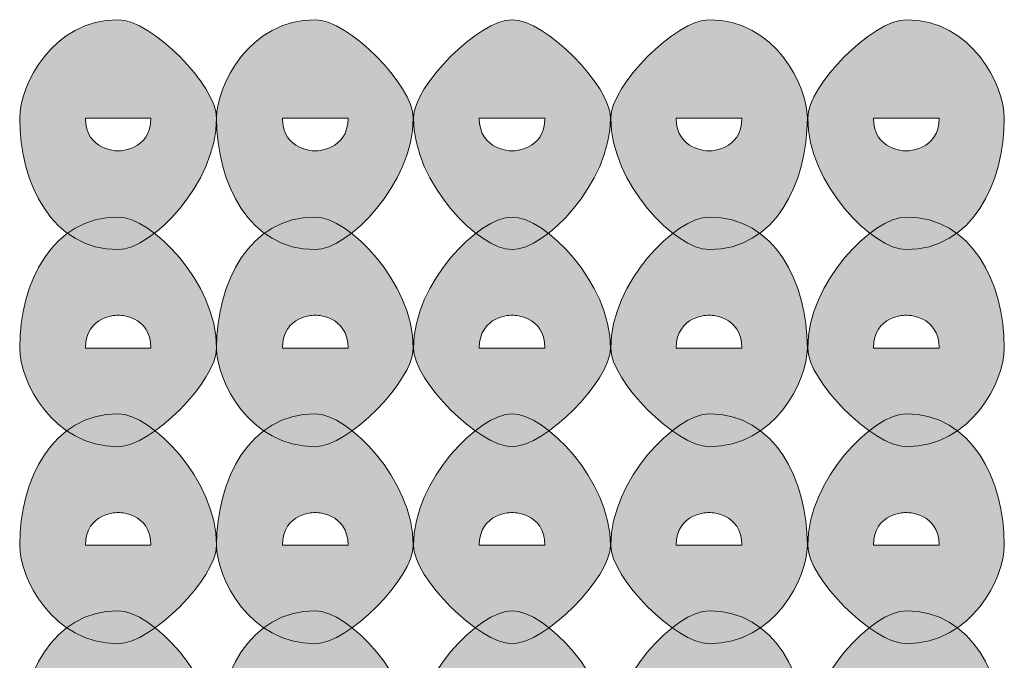
# Model space of a CAD drawing. Units: inches. Extents: x 0 to 210, y 0 to 297.
# Drawn here: x 113 to 115, y 122 to 123 of the extents above; entities that cross this region are included whole.
import ezdxf

# ---------------------------------------------------------------- set-up
doc = ezdxf.new("R2010")
doc.units = ezdxf.units.IN
doc.header["$MEASUREMENT"] = 0
doc.layers.add('Capa 1', color=7, linetype='Continuous')

# ---------------------------------------------------------------- blocks, each defined once
blk = doc.blocks.new('block 3')
at = {"layer": 'Capa 1'}
h = blk.add_hatch(color=250, dxfattribs=at)
h.dxf.hatch_style = 2
edge = h.paths.add_edge_path()
edge.add_spline(control_points=[(113.3689, 122.9645), (113.3689, 122.9221), (113.4112, 122.9221), (113.4112, 122.9221), (113.4112, 122.9221), (113.4533, 122.9221), (113.4533, 122.9645), (113.4533, 122.9645), (113.4112, 122.9645), (113.4112, 122.9645), (113.4112, 122.9645), (113.3689, 122.9645), (113.3689, 122.9645)], knot_values=[0, 0, 0, 0, 1, 1, 1, 2, 2, 2, 3, 3, 3, 4, 4, 4, 4], degree=3, periodic=1)
edge = h.paths.add_edge_path()
edge.add_spline(control_points=[(113.538, 122.9645), (113.538, 122.8797), (113.4533, 122.795), (113.4112, 122.795), (113.3265, 122.795), (113.2841, 122.8797), (113.2841, 122.9645), (113.2841, 123.0069), (113.3265, 123.0913), (113.4112, 123.0913), (113.4533, 123.0913), (113.538, 123.0069), (113.538, 122.9645)], knot_values=[0, 0, 0, 0, 0.352778, 0.352778, 0.352778, 0.705556, 0.705556, 0.705556, 1.058334, 1.058334, 1.058334, 1.411112, 1.411112, 1.411112, 1.411112], degree=3, periodic=0)
edge.add_line((113.538, 122.9645), (113.538, 122.9645))
h = blk.add_hatch(color=250, dxfattribs=at)
h.dxf.hatch_style = 2
edge = h.paths.add_edge_path()
edge.add_spline(control_points=[(113.6228, 122.9645), (113.6228, 122.9221), (113.6651, 122.9221), (113.6651, 122.9221), (113.6651, 122.9221), (113.7075, 122.9221), (113.7075, 122.9645), (113.7075, 122.9645), (113.6651, 122.9645), (113.6651, 122.9645), (113.6651, 122.9645), (113.6228, 122.9645), (113.6228, 122.9645)], knot_values=[0, 0, 0, 0, 1, 1, 1, 2, 2, 2, 3, 3, 3, 4, 4, 4, 4], degree=3, periodic=1)
edge = h.paths.add_edge_path()
edge.add_spline(control_points=[(113.7916, 122.9645), (113.7916, 122.8797), (113.7075, 122.795), (113.6651, 122.795), (113.5804, 122.795), (113.538, 122.8797), (113.538, 122.9645), (113.538, 123.0069), (113.5804, 123.0913), (113.6651, 123.0913), (113.7075, 123.0913), (113.7916, 123.0069), (113.7916, 122.9645)], knot_values=[0, 0, 0, 0, 0.352778, 0.352778, 0.352778, 0.705556, 0.705556, 0.705556, 1.058334, 1.058334, 1.058334, 1.411112, 1.411112, 1.411112, 1.411112], degree=3, periodic=0)
edge.add_line((113.7916, 122.9645), (113.7916, 122.9645))
h = blk.add_hatch(color=250, dxfattribs=at)
h.dxf.hatch_style = 2
edge = h.paths.add_edge_path()
edge.add_spline(control_points=[(113.8767, 122.9645), (113.8767, 122.9221), (113.919, 122.9221), (113.919, 122.9221), (113.919, 122.9221), (113.9614, 122.9221), (113.9614, 122.9645), (113.9614, 122.9645), (113.919, 122.9645), (113.919, 122.9645), (113.919, 122.9645), (113.8767, 122.9645), (113.8767, 122.9645)], knot_values=[0, 0, 0, 0, 1, 1, 1, 2, 2, 2, 3, 3, 3, 4, 4, 4, 4], degree=3, periodic=1)
edge = h.paths.add_edge_path()
edge.add_spline(control_points=[(114.0458, 122.9645), (114.0458, 122.8797), (113.9614, 122.795), (113.919, 122.795), (113.8767, 122.795), (113.7919, 122.8797), (113.7919, 122.9645), (113.7919, 123.0069), (113.8767, 123.0913), (113.919, 123.0913), (113.9614, 123.0913), (114.0458, 123.0069), (114.0458, 122.9645)], knot_values=[0, 0, 0, 0, 0.352778, 0.352778, 0.352778, 0.705556, 0.705556, 0.705556, 1.058334, 1.058334, 1.058334, 1.411112, 1.411112, 1.411112, 1.411112], degree=3, periodic=0)
edge.add_line((114.0458, 122.9645), (114.0458, 122.9645))
h = blk.add_hatch(color=250, dxfattribs=at)
h.dxf.hatch_style = 2
edge = h.paths.add_edge_path()
edge.add_spline(control_points=[(114.1306, 122.9645), (114.1306, 122.9221), (114.173, 122.9221), (114.173, 122.9221), (114.173, 122.9221), (114.2153, 122.9221), (114.2153, 122.9645), (114.2153, 122.9645), (114.173, 122.9645), (114.173, 122.9645), (114.173, 122.9645), (114.1306, 122.9645), (114.1306, 122.9645)], knot_values=[0, 0, 0, 0, 1, 1, 1, 2, 2, 2, 3, 3, 3, 4, 4, 4, 4], degree=3, periodic=1)
edge = h.paths.add_edge_path()
edge.add_spline(control_points=[(114.2997, 122.9645), (114.2997, 122.8797), (114.2577, 122.795), (114.173, 122.795), (114.1306, 122.795), (114.0462, 122.8797), (114.0462, 122.9645), (114.0462, 123.0069), (114.1306, 123.0913), (114.173, 123.0913), (114.2577, 123.0913), (114.2997, 123.0069), (114.2997, 122.9645)], knot_values=[0, 0, 0, 0, 0.352778, 0.352778, 0.352778, 0.705556, 0.705556, 0.705556, 1.058334, 1.058334, 1.058334, 1.411112, 1.411112, 1.411112, 1.411112], degree=3, periodic=0)
edge.add_line((114.2997, 122.9645), (114.2997, 122.9645))
h = blk.add_hatch(color=250, dxfattribs=at)
h.dxf.hatch_style = 2
edge = h.paths.add_edge_path()
edge.add_spline(control_points=[(114.3848, 122.9645), (114.3848, 122.9221), (114.4272, 122.9221), (114.4272, 122.9221), (114.4272, 122.9221), (114.4696, 122.9221), (114.4696, 122.9645), (114.4696, 122.9645), (114.4272, 122.9645), (114.4272, 122.9645), (114.4272, 122.9645), (114.3848, 122.9645), (114.3848, 122.9645)], knot_values=[0, 0, 0, 0, 1, 1, 1, 2, 2, 2, 3, 3, 3, 4, 4, 4, 4], degree=3, periodic=1)
edge = h.paths.add_edge_path()
edge.add_spline(control_points=[(114.5536, 122.9645), (114.5536, 122.8797), (114.5116, 122.795), (114.4272, 122.795), (114.3848, 122.795), (114.3001, 122.8797), (114.3001, 122.9645), (114.3001, 123.0069), (114.3848, 123.0913), (114.4272, 123.0913), (114.5116, 123.0913), (114.5536, 123.0069), (114.5536, 122.9645)], knot_values=[0, 0, 0, 0, 0.352778, 0.352778, 0.352778, 0.705556, 0.705556, 0.705556, 1.058334, 1.058334, 1.058334, 1.411112, 1.411112, 1.411112, 1.411112], degree=3, periodic=0)
edge.add_line((114.5536, 122.9645), (114.5536, 122.9645))
h = blk.add_hatch(color=250, dxfattribs=at)
h.dxf.hatch_style = 2
edge = h.paths.add_edge_path()
edge.add_spline(control_points=[(113.538, 122.6682), (113.538, 122.6258), (113.4533, 122.5411), (113.4112, 122.5411), (113.3265, 122.5411), (113.2841, 122.6258), (113.2841, 122.6682), (113.2841, 122.7526), (113.3265, 122.837), (113.4112, 122.837), (113.4533, 122.837), (113.538, 122.7526), (113.538, 122.6682)], knot_values=[0, 0, 0, 0, 0.352778, 0.352778, 0.352778, 0.705556, 0.705556, 0.705556, 1.058334, 1.058334, 1.058334, 1.411112, 1.411112, 1.411112, 1.411112], degree=3, periodic=0)
edge.add_line((113.538, 122.6682), (113.538, 122.6682))
edge = h.paths.add_edge_path()
edge.add_spline(control_points=[(113.3689, 122.6682), (113.3689, 122.6682), (113.4112, 122.6682), (113.4112, 122.6682), (113.4112, 122.6682), (113.4533, 122.6682), (113.4533, 122.6682), (113.4533, 122.7106), (113.4112, 122.7106), (113.4112, 122.7106), (113.4112, 122.7106), (113.3689, 122.7106), (113.3689, 122.6682)], knot_values=[0, 0, 0, 0, 0.352778, 0.352778, 0.352778, 0.705556, 0.705556, 0.705556, 1.058334, 1.058334, 1.058334, 1.411112, 1.411112, 1.411112, 1.411112], degree=3, periodic=0)
edge.add_line((113.3689, 122.6682), (113.3689, 122.6682))
h = blk.add_hatch(color=250, dxfattribs=at)
h.dxf.hatch_style = 2
edge = h.paths.add_edge_path()
edge.add_spline(control_points=[(113.7916, 122.6682), (113.7916, 122.6258), (113.7075, 122.5411), (113.6651, 122.5411), (113.5804, 122.5411), (113.538, 122.6258), (113.538, 122.6682), (113.538, 122.7526), (113.5804, 122.837), (113.6651, 122.837), (113.7075, 122.837), (113.7916, 122.7526), (113.7916, 122.6682)], knot_values=[0, 0, 0, 0, 0.352778, 0.352778, 0.352778, 0.705556, 0.705556, 0.705556, 1.058334, 1.058334, 1.058334, 1.411112, 1.411112, 1.411112, 1.411112], degree=3, periodic=0)
edge.add_line((113.7916, 122.6682), (113.7916, 122.6682))
edge = h.paths.add_edge_path()
edge.add_spline(control_points=[(113.6228, 122.6682), (113.6228, 122.6682), (113.6651, 122.6682), (113.6651, 122.6682), (113.6651, 122.6682), (113.7075, 122.6682), (113.7075, 122.6682), (113.7075, 122.7106), (113.6651, 122.7106), (113.6651, 122.7106), (113.6651, 122.7106), (113.6228, 122.7106), (113.6228, 122.6682)], knot_values=[0, 0, 0, 0, 0.352778, 0.352778, 0.352778, 0.705556, 0.705556, 0.705556, 1.058334, 1.058334, 1.058334, 1.411112, 1.411112, 1.411112, 1.411112], degree=3, periodic=0)
edge.add_line((113.6228, 122.6682), (113.6228, 122.6682))
h = blk.add_hatch(color=250, dxfattribs=at)
h.dxf.hatch_style = 2
edge = h.paths.add_edge_path()
edge.add_spline(control_points=[(114.0458, 122.6682), (114.0458, 122.6258), (113.9614, 122.5411), (113.919, 122.5411), (113.8767, 122.5411), (113.7919, 122.6258), (113.7919, 122.6682), (113.7919, 122.7526), (113.8767, 122.837), (113.919, 122.837), (113.9614, 122.837), (114.0458, 122.7526), (114.0458, 122.6682)], knot_values=[0, 0, 0, 0, 0.352778, 0.352778, 0.352778, 0.705556, 0.705556, 0.705556, 1.058334, 1.058334, 1.058334, 1.411112, 1.411112, 1.411112, 1.411112], degree=3, periodic=0)
edge.add_line((114.0458, 122.6682), (114.0458, 122.6682))
edge = h.paths.add_edge_path()
edge.add_spline(control_points=[(113.8767, 122.6682), (113.8767, 122.6682), (113.919, 122.6682), (113.919, 122.6682), (113.919, 122.6682), (113.9614, 122.6682), (113.9614, 122.6682), (113.9614, 122.7106), (113.919, 122.7106), (113.919, 122.7106), (113.919, 122.7106), (113.8767, 122.7106), (113.8767, 122.6682)], knot_values=[0, 0, 0, 0, 0.352778, 0.352778, 0.352778, 0.705556, 0.705556, 0.705556, 1.058334, 1.058334, 1.058334, 1.411112, 1.411112, 1.411112, 1.411112], degree=3, periodic=0)
edge.add_line((113.8767, 122.6682), (113.8767, 122.6682))
h = blk.add_hatch(color=250, dxfattribs=at)
h.dxf.hatch_style = 2
edge = h.paths.add_edge_path()
edge.add_spline(control_points=[(114.2997, 122.6682), (114.2997, 122.6258), (114.2577, 122.5411), (114.173, 122.5411), (114.1306, 122.5411), (114.0462, 122.6258), (114.0462, 122.6682), (114.0462, 122.7526), (114.1306, 122.837), (114.173, 122.837), (114.2577, 122.837), (114.2997, 122.7526), (114.2997, 122.6682)], knot_values=[0, 0, 0, 0, 0.352778, 0.352778, 0.352778, 0.705556, 0.705556, 0.705556, 1.058334, 1.058334, 1.058334, 1.411112, 1.411112, 1.411112, 1.411112], degree=3, periodic=0)
edge.add_line((114.2997, 122.6682), (114.2997, 122.6682))
edge = h.paths.add_edge_path()
edge.add_spline(control_points=[(114.1306, 122.6682), (114.1306, 122.6682), (114.173, 122.6682), (114.173, 122.6682), (114.173, 122.6682), (114.2153, 122.6682), (114.2153, 122.6682), (114.2153, 122.7106), (114.173, 122.7106), (114.173, 122.7106), (114.173, 122.7106), (114.1306, 122.7106), (114.1306, 122.6682)], knot_values=[0, 0, 0, 0, 0.352778, 0.352778, 0.352778, 0.705556, 0.705556, 0.705556, 1.058334, 1.058334, 1.058334, 1.411112, 1.411112, 1.411112, 1.411112], degree=3, periodic=0)
edge.add_line((114.1306, 122.6682), (114.1306, 122.6682))
h = blk.add_hatch(color=250, dxfattribs=at)
h.dxf.hatch_style = 2
edge = h.paths.add_edge_path()
edge.add_spline(control_points=[(114.5536, 122.6682), (114.5536, 122.6258), (114.5116, 122.5411), (114.4272, 122.5411), (114.3848, 122.5411), (114.3001, 122.6258), (114.3001, 122.6682), (114.3001, 122.7526), (114.3848, 122.837), (114.4272, 122.837), (114.5116, 122.837), (114.5536, 122.7526), (114.5536, 122.6682)], knot_values=[0, 0, 0, 0, 0.352778, 0.352778, 0.352778, 0.705556, 0.705556, 0.705556, 1.058334, 1.058334, 1.058334, 1.411112, 1.411112, 1.411112, 1.411112], degree=3, periodic=0)
edge.add_line((114.5536, 122.6682), (114.5536, 122.6682))
edge = h.paths.add_edge_path()
edge.add_spline(control_points=[(114.3848, 122.6682), (114.3848, 122.6682), (114.4272, 122.6682), (114.4272, 122.6682), (114.4272, 122.6682), (114.4696, 122.6682), (114.4696, 122.6682), (114.4696, 122.7106), (114.4272, 122.7106), (114.4272, 122.7106), (114.4272, 122.7106), (114.3848, 122.7106), (114.3848, 122.6682)], knot_values=[0, 0, 0, 0, 0.352778, 0.352778, 0.352778, 0.705556, 0.705556, 0.705556, 1.058334, 1.058334, 1.058334, 1.411112, 1.411112, 1.411112, 1.411112], degree=3, periodic=0)
edge.add_line((114.3848, 122.6682), (114.3848, 122.6682))
h = blk.add_hatch(color=250, dxfattribs=at)
h.dxf.hatch_style = 2
edge = h.paths.add_edge_path()
edge.add_spline(control_points=[(113.538, 122.414), (113.538, 122.3719), (113.4533, 122.2872), (113.4112, 122.2872), (113.3265, 122.2872), (113.2841, 122.3719), (113.2841, 122.414), (113.2841, 122.4987), (113.3265, 122.5835), (113.4112, 122.5835), (113.4533, 122.5835), (113.538, 122.4987), (113.538, 122.414)], knot_values=[0, 0, 0, 0, 0.352778, 0.352778, 0.352778, 0.705556, 0.705556, 0.705556, 1.058334, 1.058334, 1.058334, 1.411112, 1.411112, 1.411112, 1.411112], degree=3, periodic=0)
edge.add_line((113.538, 122.414), (113.538, 122.414))
edge = h.paths.add_edge_path()
edge.add_spline(control_points=[(113.3689, 122.414), (113.3689, 122.414), (113.4112, 122.414), (113.4112, 122.414), (113.4112, 122.414), (113.4533, 122.414), (113.4533, 122.414), (113.4533, 122.4563), (113.4112, 122.4563), (113.4112, 122.4563), (113.4112, 122.4563), (113.3689, 122.4563), (113.3689, 122.414)], knot_values=[0, 0, 0, 0, 0.352778, 0.352778, 0.352778, 0.705556, 0.705556, 0.705556, 1.058334, 1.058334, 1.058334, 1.411112, 1.411112, 1.411112, 1.411112], degree=3, periodic=0)
edge.add_line((113.3689, 122.414), (113.3689, 122.414))
h = blk.add_hatch(color=250, dxfattribs=at)
h.dxf.hatch_style = 2
edge = h.paths.add_edge_path()
edge.add_spline(control_points=[(113.7916, 122.414), (113.7916, 122.3719), (113.7075, 122.2872), (113.6651, 122.2872), (113.5804, 122.2872), (113.538, 122.3719), (113.538, 122.414), (113.538, 122.4987), (113.5804, 122.5835), (113.6651, 122.5835), (113.7075, 122.5835), (113.7916, 122.4987), (113.7916, 122.414)], knot_values=[0, 0, 0, 0, 0.352778, 0.352778, 0.352778, 0.705556, 0.705556, 0.705556, 1.058334, 1.058334, 1.058334, 1.411112, 1.411112, 1.411112, 1.411112], degree=3, periodic=0)
edge.add_line((113.7916, 122.414), (113.7916, 122.414))
edge = h.paths.add_edge_path()
edge.add_spline(control_points=[(113.6228, 122.414), (113.6228, 122.414), (113.6651, 122.414), (113.6651, 122.414), (113.6651, 122.414), (113.7075, 122.414), (113.7075, 122.414), (113.7075, 122.4563), (113.6651, 122.4563), (113.6651, 122.4563), (113.6651, 122.4563), (113.6228, 122.4563), (113.6228, 122.414)], knot_values=[0, 0, 0, 0, 0.352778, 0.352778, 0.352778, 0.705556, 0.705556, 0.705556, 1.058334, 1.058334, 1.058334, 1.411112, 1.411112, 1.411112, 1.411112], degree=3, periodic=0)
edge.add_line((113.6228, 122.414), (113.6228, 122.414))
h = blk.add_hatch(color=250, dxfattribs=at)
h.dxf.hatch_style = 2
edge = h.paths.add_edge_path()
edge.add_spline(control_points=[(114.0458, 122.414), (114.0458, 122.3719), (113.9614, 122.2872), (113.919, 122.2872), (113.8767, 122.2872), (113.7919, 122.3719), (113.7919, 122.414), (113.7919, 122.4987), (113.8767, 122.5835), (113.919, 122.5835), (113.9614, 122.5835), (114.0458, 122.4987), (114.0458, 122.414)], knot_values=[0, 0, 0, 0, 0.352778, 0.352778, 0.352778, 0.705556, 0.705556, 0.705556, 1.058334, 1.058334, 1.058334, 1.411112, 1.411112, 1.411112, 1.411112], degree=3, periodic=0)
edge.add_line((114.0458, 122.414), (114.0458, 122.414))
edge = h.paths.add_edge_path()
edge.add_spline(control_points=[(113.8767, 122.414), (113.8767, 122.414), (113.919, 122.414), (113.919, 122.414), (113.919, 122.414), (113.9614, 122.414), (113.9614, 122.414), (113.9614, 122.4563), (113.919, 122.4563), (113.919, 122.4563), (113.919, 122.4563), (113.8767, 122.4563), (113.8767, 122.414)], knot_values=[0, 0, 0, 0, 0.352778, 0.352778, 0.352778, 0.705556, 0.705556, 0.705556, 1.058334, 1.058334, 1.058334, 1.411112, 1.411112, 1.411112, 1.411112], degree=3, periodic=0)
edge.add_line((113.8767, 122.414), (113.8767, 122.414))
h = blk.add_hatch(color=250, dxfattribs=at)
h.dxf.hatch_style = 2
edge = h.paths.add_edge_path()
edge.add_spline(control_points=[(114.2997, 122.414), (114.2997, 122.3719), (114.2577, 122.2872), (114.173, 122.2872), (114.1306, 122.2872), (114.0462, 122.3719), (114.0462, 122.414), (114.0462, 122.4987), (114.1306, 122.5835), (114.173, 122.5835), (114.2577, 122.5835), (114.2997, 122.4987), (114.2997, 122.414)], knot_values=[0, 0, 0, 0, 0.352778, 0.352778, 0.352778, 0.705556, 0.705556, 0.705556, 1.058334, 1.058334, 1.058334, 1.411112, 1.411112, 1.411112, 1.411112], degree=3, periodic=0)
edge.add_line((114.2997, 122.414), (114.2997, 122.414))
edge = h.paths.add_edge_path()
edge.add_spline(control_points=[(114.1306, 122.414), (114.1306, 122.414), (114.173, 122.414), (114.173, 122.414), (114.173, 122.414), (114.2153, 122.414), (114.2153, 122.414), (114.2153, 122.4563), (114.173, 122.4563), (114.173, 122.4563), (114.173, 122.4563), (114.1306, 122.4563), (114.1306, 122.414)], knot_values=[0, 0, 0, 0, 0.352778, 0.352778, 0.352778, 0.705556, 0.705556, 0.705556, 1.058334, 1.058334, 1.058334, 1.411112, 1.411112, 1.411112, 1.411112], degree=3, periodic=0)
edge.add_line((114.1306, 122.414), (114.1306, 122.414))
h = blk.add_hatch(color=250, dxfattribs=at)
h.dxf.hatch_style = 2
edge = h.paths.add_edge_path()
edge.add_spline(control_points=[(114.5536, 122.414), (114.5536, 122.3719), (114.5116, 122.2872), (114.4272, 122.2872), (114.3848, 122.2872), (114.3001, 122.3719), (114.3001, 122.414), (114.3001, 122.4987), (114.3848, 122.5835), (114.4272, 122.5835), (114.5116, 122.5835), (114.5536, 122.4987), (114.5536, 122.414)], knot_values=[0, 0, 0, 0, 0.352778, 0.352778, 0.352778, 0.705556, 0.705556, 0.705556, 1.058334, 1.058334, 1.058334, 1.411112, 1.411112, 1.411112, 1.411112], degree=3, periodic=0)
edge.add_line((114.5536, 122.414), (114.5536, 122.414))
edge = h.paths.add_edge_path()
edge.add_spline(control_points=[(114.3848, 122.414), (114.3848, 122.414), (114.4272, 122.414), (114.4272, 122.414), (114.4272, 122.414), (114.4696, 122.414), (114.4696, 122.414), (114.4696, 122.4563), (114.4272, 122.4563), (114.4272, 122.4563), (114.4272, 122.4563), (114.3848, 122.4563), (114.3848, 122.414)], knot_values=[0, 0, 0, 0, 0.352778, 0.352778, 0.352778, 0.705556, 0.705556, 0.705556, 1.058334, 1.058334, 1.058334, 1.411112, 1.411112, 1.411112, 1.411112], degree=3, periodic=0)
edge.add_line((114.3848, 122.414), (114.3848, 122.414))
h = blk.add_hatch(color=250, dxfattribs=at)
h.dxf.hatch_style = 2
edge = h.paths.add_edge_path()
edge.add_spline(control_points=[(113.538, 122.1601), (113.538, 122.1177), (113.4533, 122.0329), (113.4112, 122.0329), (113.3265, 122.0329), (113.2841, 122.1177), (113.2841, 122.1601), (113.2841, 122.2448), (113.3265, 122.3296), (113.4112, 122.3296), (113.4533, 122.3296), (113.538, 122.2448), (113.538, 122.1601)], knot_values=[0, 0, 0, 0, 0.352778, 0.352778, 0.352778, 0.705556, 0.705556, 0.705556, 1.058334, 1.058334, 1.058334, 1.411112, 1.411112, 1.411112, 1.411112], degree=3, periodic=0)
edge.add_line((113.538, 122.1601), (113.538, 122.1601))
edge = h.paths.add_edge_path()
edge.add_spline(control_points=[(113.3689, 122.1601), (113.3689, 122.1601), (113.4112, 122.1601), (113.4112, 122.1601), (113.4112, 122.1601), (113.4533, 122.1601), (113.4533, 122.1601), (113.4533, 122.2024), (113.4112, 122.2024), (113.4112, 122.2024), (113.4112, 122.2024), (113.3689, 122.2024), (113.3689, 122.1601)], knot_values=[0, 0, 0, 0, 0.352778, 0.352778, 0.352778, 0.705556, 0.705556, 0.705556, 1.058334, 1.058334, 1.058334, 1.411112, 1.411112, 1.411112, 1.411112], degree=3, periodic=0)
edge.add_line((113.3689, 122.1601), (113.3689, 122.1601))
h = blk.add_hatch(color=250, dxfattribs=at)
h.dxf.hatch_style = 2
edge = h.paths.add_edge_path()
edge.add_spline(control_points=[(113.7916, 122.1601), (113.7916, 122.1177), (113.7075, 122.0329), (113.6651, 122.0329), (113.5804, 122.0329), (113.538, 122.1177), (113.538, 122.1601), (113.538, 122.2448), (113.5804, 122.3296), (113.6651, 122.3296), (113.7075, 122.3296), (113.7916, 122.2448), (113.7916, 122.1601)], knot_values=[0, 0, 0, 0, 0.352778, 0.352778, 0.352778, 0.705556, 0.705556, 0.705556, 1.058334, 1.058334, 1.058334, 1.411112, 1.411112, 1.411112, 1.411112], degree=3, periodic=0)
edge.add_line((113.7916, 122.1601), (113.7916, 122.1601))
edge = h.paths.add_edge_path()
edge.add_spline(control_points=[(113.6228, 122.1601), (113.6228, 122.1601), (113.6651, 122.1601), (113.6651, 122.1601), (113.6651, 122.1601), (113.7075, 122.1601), (113.7075, 122.1601), (113.7075, 122.2024), (113.6651, 122.2024), (113.6651, 122.2024), (113.6651, 122.2024), (113.6228, 122.2024), (113.6228, 122.1601)], knot_values=[0, 0, 0, 0, 0.352778, 0.352778, 0.352778, 0.705556, 0.705556, 0.705556, 1.058334, 1.058334, 1.058334, 1.411112, 1.411112, 1.411112, 1.411112], degree=3, periodic=0)
edge.add_line((113.6228, 122.1601), (113.6228, 122.1601))
h = blk.add_hatch(color=250, dxfattribs=at)
h.dxf.hatch_style = 2
edge = h.paths.add_edge_path()
edge.add_spline(control_points=[(114.0458, 122.1601), (114.0458, 122.1177), (113.9614, 122.0329), (113.919, 122.0329), (113.8767, 122.0329), (113.7919, 122.1177), (113.7919, 122.1601), (113.7919, 122.2448), (113.8767, 122.3296), (113.919, 122.3296), (113.9614, 122.3296), (114.0458, 122.2448), (114.0458, 122.1601)], knot_values=[0, 0, 0, 0, 0.352778, 0.352778, 0.352778, 0.705556, 0.705556, 0.705556, 1.058334, 1.058334, 1.058334, 1.411112, 1.411112, 1.411112, 1.411112], degree=3, periodic=0)
edge.add_line((114.0458, 122.1601), (114.0458, 122.1601))
edge = h.paths.add_edge_path()
edge.add_spline(control_points=[(113.8767, 122.1601), (113.8767, 122.1601), (113.919, 122.1601), (113.919, 122.1601), (113.919, 122.1601), (113.9614, 122.1601), (113.9614, 122.1601), (113.9614, 122.2024), (113.919, 122.2024), (113.919, 122.2024), (113.919, 122.2024), (113.8767, 122.2024), (113.8767, 122.1601)], knot_values=[0, 0, 0, 0, 0.352778, 0.352778, 0.352778, 0.705556, 0.705556, 0.705556, 1.058334, 1.058334, 1.058334, 1.411112, 1.411112, 1.411112, 1.411112], degree=3, periodic=0)
edge.add_line((113.8767, 122.1601), (113.8767, 122.1601))
h = blk.add_hatch(color=250, dxfattribs=at)
h.dxf.hatch_style = 2
edge = h.paths.add_edge_path()
edge.add_spline(control_points=[(114.2997, 122.1601), (114.2997, 122.1177), (114.2577, 122.0329), (114.173, 122.0329), (114.1306, 122.0329), (114.0462, 122.1177), (114.0462, 122.1601), (114.0462, 122.2448), (114.1306, 122.3296), (114.173, 122.3296), (114.2577, 122.3296), (114.2997, 122.2448), (114.2997, 122.1601)], knot_values=[0, 0, 0, 0, 0.352778, 0.352778, 0.352778, 0.705556, 0.705556, 0.705556, 1.058334, 1.058334, 1.058334, 1.411112, 1.411112, 1.411112, 1.411112], degree=3, periodic=0)
edge.add_line((114.2997, 122.1601), (114.2997, 122.1601))
edge = h.paths.add_edge_path()
edge.add_spline(control_points=[(114.1306, 122.1601), (114.1306, 122.1601), (114.173, 122.1601), (114.173, 122.1601), (114.173, 122.1601), (114.2153, 122.1601), (114.2153, 122.1601), (114.2153, 122.2024), (114.173, 122.2024), (114.173, 122.2024), (114.173, 122.2024), (114.1306, 122.2024), (114.1306, 122.1601)], knot_values=[0, 0, 0, 0, 0.352778, 0.352778, 0.352778, 0.705556, 0.705556, 0.705556, 1.058334, 1.058334, 1.058334, 1.411112, 1.411112, 1.411112, 1.411112], degree=3, periodic=0)
edge.add_line((114.1306, 122.1601), (114.1306, 122.1601))
h = blk.add_hatch(color=250, dxfattribs=at)
h.dxf.hatch_style = 2
edge = h.paths.add_edge_path()
edge.add_spline(control_points=[(114.5536, 122.1601), (114.5536, 122.1177), (114.5116, 122.0329), (114.4272, 122.0329), (114.3848, 122.0329), (114.3001, 122.1177), (114.3001, 122.1601), (114.3001, 122.2448), (114.3848, 122.3296), (114.4272, 122.3296), (114.5116, 122.3296), (114.5536, 122.2448), (114.5536, 122.1601)], knot_values=[0, 0, 0, 0, 0.352778, 0.352778, 0.352778, 0.705556, 0.705556, 0.705556, 1.058334, 1.058334, 1.058334, 1.411112, 1.411112, 1.411112, 1.411112], degree=3, periodic=0)
edge.add_line((114.5536, 122.1601), (114.5536, 122.1601))
edge = h.paths.add_edge_path()
edge.add_spline(control_points=[(114.3848, 122.1601), (114.3848, 122.1601), (114.4272, 122.1601), (114.4272, 122.1601), (114.4272, 122.1601), (114.4696, 122.1601), (114.4696, 122.1601), (114.4696, 122.2024), (114.4272, 122.2024), (114.4272, 122.2024), (114.4272, 122.2024), (114.3848, 122.2024), (114.3848, 122.1601)], knot_values=[0, 0, 0, 0, 0.352778, 0.352778, 0.352778, 0.705556, 0.705556, 0.705556, 1.058334, 1.058334, 1.058334, 1.411112, 1.411112, 1.411112, 1.411112], degree=3, periodic=0)
edge.add_line((114.3848, 122.1601), (114.3848, 122.1601))
at = {"layer": 'Capa 1', "lineweight": 0}
for points in [[(113.538, 122.9645), (113.538, 122.8797), (113.4533, 122.795), (113.4112, 122.795), (113.3265, 122.795), (113.2841, 122.8797), (113.2841, 122.9645), (113.2841, 123.0069), (113.3265, 123.0913), (113.4112, 123.0913), (113.4533, 123.0913), (113.538, 123.0069), (113.538, 122.9645)], [(113.7916, 122.9645), (113.7916, 122.8797), (113.7075, 122.795), (113.6651, 122.795), (113.5804, 122.795), (113.538, 122.8797), (113.538, 122.9645), (113.538, 123.0069), (113.5804, 123.0913), (113.6651, 123.0913), (113.7075, 123.0913), (113.7916, 123.0069), (113.7916, 122.9645)], [(114.0458, 122.9645), (114.0458, 122.8797), (113.9614, 122.795), (113.919, 122.795), (113.8767, 122.795), (113.7919, 122.8797), (113.7919, 122.9645), (113.7919, 123.0069), (113.8767, 123.0913), (113.919, 123.0913), (113.9614, 123.0913), (114.0458, 123.0069), (114.0458, 122.9645)], [(114.2997, 122.9645), (114.2997, 122.8797), (114.2577, 122.795), (114.173, 122.795), (114.1306, 122.795), (114.0462, 122.8797), (114.0462, 122.9645), (114.0462, 123.0069), (114.1306, 123.0913), (114.173, 123.0913), (114.2577, 123.0913), (114.2997, 123.0069), (114.2997, 122.9645)], [(114.5536, 122.9645), (114.5536, 122.8797), (114.5116, 122.795), (114.4272, 122.795), (114.3848, 122.795), (114.3001, 122.8797), (114.3001, 122.9645), (114.3001, 123.0069), (114.3848, 123.0913), (114.4272, 123.0913), (114.5116, 123.0913), (114.5536, 123.0069), (114.5536, 122.9645)], [(113.3689, 122.9645), (113.3689, 122.9221), (113.4112, 122.9221), (113.4112, 122.9221), (113.4112, 122.9221), (113.4533, 122.9221), (113.4533, 122.9645), (113.4533, 122.9645), (113.4112, 122.9645), (113.4112, 122.9645), (113.4112, 122.9645), (113.3689, 122.9645), (113.3689, 122.9645)], [(113.6228, 122.9645), (113.6228, 122.9221), (113.6651, 122.9221), (113.6651, 122.9221), (113.6651, 122.9221), (113.7075, 122.9221), (113.7075, 122.9645), (113.7075, 122.9645), (113.6651, 122.9645), (113.6651, 122.9645), (113.6651, 122.9645), (113.6228, 122.9645), (113.6228, 122.9645)], [(113.8767, 122.9645), (113.8767, 122.9221), (113.919, 122.9221), (113.919, 122.9221), (113.919, 122.9221), (113.9614, 122.9221), (113.9614, 122.9645), (113.9614, 122.9645), (113.919, 122.9645), (113.919, 122.9645), (113.919, 122.9645), (113.8767, 122.9645), (113.8767, 122.9645)], [(114.1306, 122.9645), (114.1306, 122.9221), (114.173, 122.9221), (114.173, 122.9221), (114.173, 122.9221), (114.2153, 122.9221), (114.2153, 122.9645), (114.2153, 122.9645), (114.173, 122.9645), (114.173, 122.9645), (114.173, 122.9645), (114.1306, 122.9645), (114.1306, 122.9645)], [(114.3848, 122.9645), (114.3848, 122.9221), (114.4272, 122.9221), (114.4272, 122.9221), (114.4272, 122.9221), (114.4696, 122.9221), (114.4696, 122.9645), (114.4696, 122.9645), (114.4272, 122.9645), (114.4272, 122.9645), (114.4272, 122.9645), (114.3848, 122.9645), (114.3848, 122.9645)], [(113.538, 122.6682), (113.538, 122.6258), (113.4533, 122.5411), (113.4112, 122.5411), (113.3265, 122.5411), (113.2841, 122.6258), (113.2841, 122.6682), (113.2841, 122.7526), (113.3265, 122.837), (113.4112, 122.837), (113.4533, 122.837), (113.538, 122.7526), (113.538, 122.6682)], [(113.7916, 122.6682), (113.7916, 122.6258), (113.7075, 122.5411), (113.6651, 122.5411), (113.5804, 122.5411), (113.538, 122.6258), (113.538, 122.6682), (113.538, 122.7526), (113.5804, 122.837), (113.6651, 122.837), (113.7075, 122.837), (113.7916, 122.7526), (113.7916, 122.6682)], [(114.0458, 122.6682), (114.0458, 122.6258), (113.9614, 122.5411), (113.919, 122.5411), (113.8767, 122.5411), (113.7919, 122.6258), (113.7919, 122.6682), (113.7919, 122.7526), (113.8767, 122.837), (113.919, 122.837), (113.9614, 122.837), (114.0458, 122.7526), (114.0458, 122.6682)], [(114.2997, 122.6682), (114.2997, 122.6258), (114.2577, 122.5411), (114.173, 122.5411), (114.1306, 122.5411), (114.0462, 122.6258), (114.0462, 122.6682), (114.0462, 122.7526), (114.1306, 122.837), (114.173, 122.837), (114.2577, 122.837), (114.2997, 122.7526), (114.2997, 122.6682)], [(114.5536, 122.6682), (114.5536, 122.6258), (114.5116, 122.5411), (114.4272, 122.5411), (114.3848, 122.5411), (114.3001, 122.6258), (114.3001, 122.6682), (114.3001, 122.7526), (114.3848, 122.837), (114.4272, 122.837), (114.5116, 122.837), (114.5536, 122.7526), (114.5536, 122.6682)], [(113.3689, 122.6682), (113.3689, 122.6682), (113.4112, 122.6682), (113.4112, 122.6682), (113.4112, 122.6682), (113.4533, 122.6682), (113.4533, 122.6682), (113.4533, 122.7106), (113.4112, 122.7106), (113.4112, 122.7106), (113.4112, 122.7106), (113.3689, 122.7106), (113.3689, 122.6682)], [(113.6228, 122.6682), (113.6228, 122.6682), (113.6651, 122.6682), (113.6651, 122.6682), (113.6651, 122.6682), (113.7075, 122.6682), (113.7075, 122.6682), (113.7075, 122.7106), (113.6651, 122.7106), (113.6651, 122.7106), (113.6651, 122.7106), (113.6228, 122.7106), (113.6228, 122.6682)], [(113.8767, 122.6682), (113.8767, 122.6682), (113.919, 122.6682), (113.919, 122.6682), (113.919, 122.6682), (113.9614, 122.6682), (113.9614, 122.6682), (113.9614, 122.7106), (113.919, 122.7106), (113.919, 122.7106), (113.919, 122.7106), (113.8767, 122.7106), (113.8767, 122.6682)], [(114.1306, 122.6682), (114.1306, 122.6682), (114.173, 122.6682), (114.173, 122.6682), (114.173, 122.6682), (114.2153, 122.6682), (114.2153, 122.6682), (114.2153, 122.7106), (114.173, 122.7106), (114.173, 122.7106), (114.173, 122.7106), (114.1306, 122.7106), (114.1306, 122.6682)], [(114.3848, 122.6682), (114.3848, 122.6682), (114.4272, 122.6682), (114.4272, 122.6682), (114.4272, 122.6682), (114.4696, 122.6682), (114.4696, 122.6682), (114.4696, 122.7106), (114.4272, 122.7106), (114.4272, 122.7106), (114.4272, 122.7106), (114.3848, 122.7106), (114.3848, 122.6682)], [(113.538, 122.414), (113.538, 122.3719), (113.4533, 122.2872), (113.4112, 122.2872), (113.3265, 122.2872), (113.2841, 122.3719), (113.2841, 122.414), (113.2841, 122.4987), (113.3265, 122.5835), (113.4112, 122.5835), (113.4533, 122.5835), (113.538, 122.4987), (113.538, 122.414)], [(113.7916, 122.414), (113.7916, 122.3719), (113.7075, 122.2872), (113.6651, 122.2872), (113.5804, 122.2872), (113.538, 122.3719), (113.538, 122.414), (113.538, 122.4987), (113.5804, 122.5835), (113.6651, 122.5835), (113.7075, 122.5835), (113.7916, 122.4987), (113.7916, 122.414)], [(114.0458, 122.414), (114.0458, 122.3719), (113.9614, 122.2872), (113.919, 122.2872), (113.8767, 122.2872), (113.7919, 122.3719), (113.7919, 122.414), (113.7919, 122.4987), (113.8767, 122.5835), (113.919, 122.5835), (113.9614, 122.5835), (114.0458, 122.4987), (114.0458, 122.414)], [(114.2997, 122.414), (114.2997, 122.3719), (114.2577, 122.2872), (114.173, 122.2872), (114.1306, 122.2872), (114.0462, 122.3719), (114.0462, 122.414), (114.0462, 122.4987), (114.1306, 122.5835), (114.173, 122.5835), (114.2577, 122.5835), (114.2997, 122.4987), (114.2997, 122.414)], [(114.5536, 122.414), (114.5536, 122.3719), (114.5116, 122.2872), (114.4272, 122.2872), (114.3848, 122.2872), (114.3001, 122.3719), (114.3001, 122.414), (114.3001, 122.4987), (114.3848, 122.5835), (114.4272, 122.5835), (114.5116, 122.5835), (114.5536, 122.4987), (114.5536, 122.414)], [(113.3689, 122.414), (113.3689, 122.414), (113.4112, 122.414), (113.4112, 122.414), (113.4112, 122.414), (113.4533, 122.414), (113.4533, 122.414), (113.4533, 122.4563), (113.4112, 122.4563), (113.4112, 122.4563), (113.4112, 122.4563), (113.3689, 122.4563), (113.3689, 122.414)], [(113.6228, 122.414), (113.6228, 122.414), (113.6651, 122.414), (113.6651, 122.414), (113.6651, 122.414), (113.7075, 122.414), (113.7075, 122.414), (113.7075, 122.4563), (113.6651, 122.4563), (113.6651, 122.4563), (113.6651, 122.4563), (113.6228, 122.4563), (113.6228, 122.414)], [(113.8767, 122.414), (113.8767, 122.414), (113.919, 122.414), (113.919, 122.414), (113.919, 122.414), (113.9614, 122.414), (113.9614, 122.414), (113.9614, 122.4563), (113.919, 122.4563), (113.919, 122.4563), (113.919, 122.4563), (113.8767, 122.4563), (113.8767, 122.414)], [(114.1306, 122.414), (114.1306, 122.414), (114.173, 122.414), (114.173, 122.414), (114.173, 122.414), (114.2153, 122.414), (114.2153, 122.414), (114.2153, 122.4563), (114.173, 122.4563), (114.173, 122.4563), (114.173, 122.4563), (114.1306, 122.4563), (114.1306, 122.414)], [(114.3848, 122.414), (114.3848, 122.414), (114.4272, 122.414), (114.4272, 122.414), (114.4272, 122.414), (114.4696, 122.414), (114.4696, 122.414), (114.4696, 122.4563), (114.4272, 122.4563), (114.4272, 122.4563), (114.4272, 122.4563), (114.3848, 122.4563), (114.3848, 122.414)], [(113.538, 122.1601), (113.538, 122.1177), (113.4533, 122.0329), (113.4112, 122.0329), (113.3265, 122.0329), (113.2841, 122.1177), (113.2841, 122.1601), (113.2841, 122.2448), (113.3265, 122.3296), (113.4112, 122.3296), (113.4533, 122.3296), (113.538, 122.2448), (113.538, 122.1601)], [(113.7916, 122.1601), (113.7916, 122.1177), (113.7075, 122.0329), (113.6651, 122.0329), (113.5804, 122.0329), (113.538, 122.1177), (113.538, 122.1601), (113.538, 122.2448), (113.5804, 122.3296), (113.6651, 122.3296), (113.7075, 122.3296), (113.7916, 122.2448), (113.7916, 122.1601)], [(114.0458, 122.1601), (114.0458, 122.1177), (113.9614, 122.0329), (113.919, 122.0329), (113.8767, 122.0329), (113.7919, 122.1177), (113.7919, 122.1601), (113.7919, 122.2448), (113.8767, 122.3296), (113.919, 122.3296), (113.9614, 122.3296), (114.0458, 122.2448), (114.0458, 122.1601)], [(114.2997, 122.1601), (114.2997, 122.1177), (114.2577, 122.0329), (114.173, 122.0329), (114.1306, 122.0329), (114.0462, 122.1177), (114.0462, 122.1601), (114.0462, 122.2448), (114.1306, 122.3296), (114.173, 122.3296), (114.2577, 122.3296), (114.2997, 122.2448), (114.2997, 122.1601)], [(114.5536, 122.1601), (114.5536, 122.1177), (114.5116, 122.0329), (114.4272, 122.0329), (114.3848, 122.0329), (114.3001, 122.1177), (114.3001, 122.1601), (114.3001, 122.2448), (114.3848, 122.3296), (114.4272, 122.3296), (114.5116, 122.3296), (114.5536, 122.2448), (114.5536, 122.1601)]]:
    blk.add_open_spline(points, degree=3, knots=[0, 0, 0, 0, 1, 1, 1, 2, 2, 2, 3, 3, 3, 4, 4, 4, 4], dxfattribs=at)

msp = doc.modelspace()

# ---------------------------------------------------------------- block references
at = {"layer": 'Capa 1'}
msp.add_blockref('block 3', (0, 0), dxfattribs=at)

doc.saveas('drawing.dxf')
